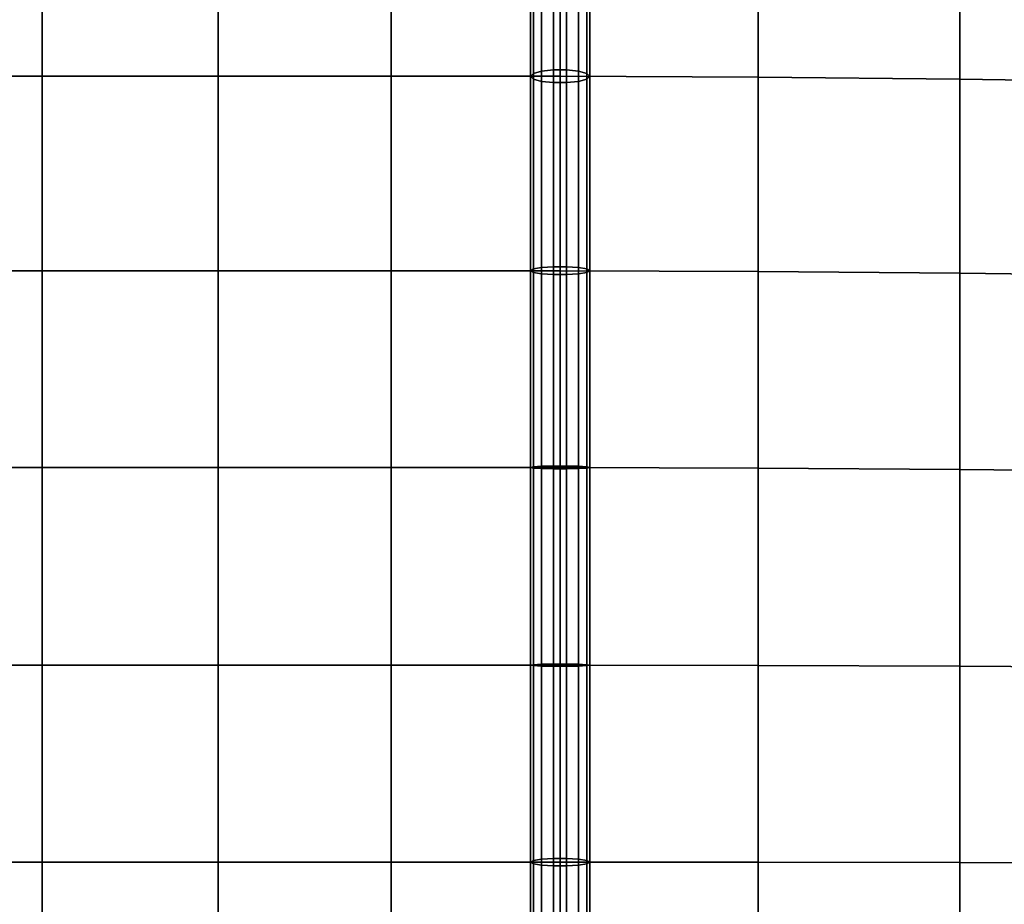
# Model space of a CAD drawing. Units: inches. Extents: x -16.1 to 16.1, y -16 to 15.8.
# Drawn here: x 3.6 to 7.8, y -7.5 to -3.7 of the extents above; entities that cross this region are included whole.
import ezdxf

# ---------------------------------------------------------------- set-up
doc = ezdxf.new("R2010")
doc.units = ezdxf.units.IN
doc.header["$MEASUREMENT"] = 0
doc.layers.add('AFUFU-3D-CH', color=2, linetype='Continuous')

msp = doc.modelspace()

# ---------------------------------------------------------------- linework, layer by layer
at = {"layer": 'AFUFU-3D-CH'}
for points in [[(-15.75, 15.75, 6.75), (15.75, 15.75, 6.75), (16, -15.75, 7), (-16, -15.75, 7)], [(-13, 12.5021, 8.7805), (-13, -15.4674, 12.4628), (13, -15.4674, 12.4628), (13, 12.5021, 8.7805)], [(-12.75, 11.3857, 9.0361), (12.75, 11.3857, 9.0361), (12.75, -14.6009, 12.4573), (-12.75, -14.6009, 12.4573)], [(3.6883, -3.9644, 15.8528), (3.6883, -3.1587, 15.6356), (2.9375, -3.1587, 15.6723), (2.9375, -3.9644, 15.8896)], [(4.432, -3.9644, 15.744), (4.432, -3.1587, 15.5267), (3.6883, -3.1587, 15.6356), (3.6883, -3.9644, 15.8528)], [(5.1625, -3.9644, 15.5668), (5.1625, -3.1587, 15.3496), (4.432, -3.1587, 15.5267), (4.432, -3.9644, 15.744)], [(5.875, -3.9644, 15.3271), (5.875, -3.1587, 15.1098), (5.1625, -3.1587, 15.3496), (5.1625, -3.9644, 15.5668)], [(5.7624, -3.9525, 15.38), (5.7624, -3.1426, 15.1616), (5.75, -3.1587, 15.1098), (5.75, -3.9644, 15.3271)], [(5.75, -3.9644, 15.3271), (5.75, -3.1587, 15.1098), (5.7624, -3.1749, 15.058), (5.7624, -3.9764, 15.2742)], [(5.7971, -3.9429, 15.4224), (5.7971, -3.1297, 15.2031), (5.7624, -3.1426, 15.1616), (5.7624, -3.9525, 15.38)], [(5.8472, -3.9376, 15.4459), (5.8472, -3.1225, 15.2261), (5.7971, -3.1297, 15.2031), (5.7971, -3.9429, 15.4224)], [(5.9028, -3.9376, 15.4459), (5.9028, -3.1225, 15.2261), (5.8472, -3.1225, 15.2261), (5.8472, -3.9376, 15.4459)], [(6.7113, -3.1619, 15.3335), (5.875, -3.1587, 15.1098), (5.875, -3.9644, 15.3271), (6.7113, -3.9678, 15.546)], [(5.9529, -3.1297, 15.2031), (5.9028, -3.1225, 15.2261), (5.9028, -3.9376, 15.4459), (5.9529, -3.9429, 15.4224)], [(5.9876, -3.1426, 15.1616), (5.9529, -3.1297, 15.2031), (5.9529, -3.9429, 15.4224), (5.9876, -3.9525, 15.38)], [(6, -3.1587, 15.1098), (5.9876, -3.1426, 15.1616), (5.9876, -3.9525, 15.38), (6, -3.9644, 15.3271)], [(6, -3.9644, 15.3271), (5.9876, -3.9764, 15.2742), (5.9876, -3.1749, 15.058), (6, -3.1587, 15.1098)], [(5.7624, -3.9764, 15.2742), (5.7624, -3.1749, 15.058), (5.7971, -3.1878, 15.0165), (5.7971, -3.9859, 15.2317)], [(5.8472, -3.195, 14.9935), (5.8472, -3.9913, 15.2082), (5.7971, -3.9859, 15.2317), (5.7971, -3.1878, 15.0165)], [(5.9028, -3.195, 14.9935), (5.9028, -3.9913, 15.2082), (5.8472, -3.9913, 15.2082), (5.8472, -3.195, 14.9935)], [(5.9529, -3.9859, 15.2317), (5.9028, -3.9913, 15.2082), (5.9028, -3.195, 14.9935), (5.9529, -3.1878, 15.0165)], [(5.9876, -3.9764, 15.2742), (5.9529, -3.9859, 15.2317), (5.9529, -3.1878, 15.0165), (5.9876, -3.1749, 15.058)], [(7.5629, -3.1702, 15.4679), (6.7113, -3.1619, 15.3335), (6.7113, -3.9678, 15.546), (7.5629, -3.9768, 15.6679)], [(8.4252, -3.1818, 15.5212), (7.5629, -3.1702, 15.4679), (7.5629, -3.9768, 15.6679), (8.4252, -3.9895, 15.7036)], [(5.7971, -4.7718, 15.574), (5.7971, -3.9429, 15.4224), (5.7624, -3.9525, 15.38), (5.7624, -4.7778, 15.531)], [(5.8472, -4.7685, 15.5979), (5.8472, -3.9376, 15.4459), (5.7971, -3.9429, 15.4224), (5.7971, -4.7718, 15.574)], [(5.9028, -3.9376, 15.4459), (5.8472, -3.9376, 15.4459), (5.8472, -4.7685, 15.5979), (5.9028, -4.7685, 15.5979)], [(5.9529, -3.9429, 15.4224), (5.9028, -3.9376, 15.4459), (5.9028, -4.7685, 15.5979), (5.9529, -4.7718, 15.574)], [(5.9876, -3.9525, 15.38), (5.9529, -3.9429, 15.4224), (5.9529, -4.7718, 15.574), (5.9876, -4.7778, 15.531)], [(3.6883, -4.7852, 16.003), (3.6883, -3.9644, 15.8528), (2.9375, -3.9644, 15.8896), (2.9375, -4.7852, 16.0397)], [(4.432, -4.7852, 15.8941), (4.432, -3.9644, 15.744), (3.6883, -3.9644, 15.8528), (3.6883, -4.7852, 16.003)], [(5.1625, -4.7852, 15.717), (5.1625, -3.9644, 15.5668), (4.432, -3.9644, 15.744), (4.432, -4.7852, 15.8941)], [(5.875, -4.7852, 15.4772), (5.875, -3.9644, 15.3271), (5.1625, -3.9644, 15.5668), (5.1625, -4.7852, 15.717)], [(5.7624, -4.7778, 15.531), (5.7624, -3.9525, 15.38), (5.75, -3.9644, 15.3271), (5.75, -4.7852, 15.4772)], [(5.75, -4.7852, 15.4772), (5.75, -3.9644, 15.3271), (5.7624, -3.9764, 15.2742), (5.7624, -4.7926, 15.4235)], [(5.7971, -3.9859, 15.2317), (5.7971, -4.7986, 15.3804), (5.7624, -4.7926, 15.4235), (5.7624, -3.9764, 15.2742)], [(5.8472, -3.9913, 15.2082), (5.8472, -4.8019, 15.3565), (5.7971, -4.7986, 15.3804), (5.7971, -3.9859, 15.2317)], [(6.7113, -3.9678, 15.546), (5.875, -3.9644, 15.3271), (5.875, -4.7852, 15.4772), (6.7113, -4.7882, 15.6943)], [(5.9529, -4.7986, 15.3804), (5.9028, -4.8019, 15.3565), (5.9028, -3.9913, 15.2082), (5.9529, -3.9859, 15.2317)], [(5.9876, -4.7926, 15.4235), (5.9529, -4.7986, 15.3804), (5.9529, -3.9859, 15.2317), (5.9876, -3.9764, 15.2742)], [(6, -3.9644, 15.3271), (5.9876, -3.9525, 15.38), (5.9876, -4.7778, 15.531), (6, -4.7852, 15.4772)], [(6, -4.7852, 15.4772), (5.9876, -4.7926, 15.4235), (5.9876, -3.9764, 15.2742), (6, -3.9644, 15.3271)], [(7.5629, -3.9768, 15.6679), (6.7113, -3.9678, 15.546), (6.7113, -4.7882, 15.6943), (7.5629, -4.7963, 15.8113)], [(8.4252, -3.9895, 15.7036), (7.5629, -3.9768, 15.6679), (7.5629, -4.7963, 15.8113), (8.4252, -4.8076, 15.8401)], [(5.9028, -4.8019, 15.3565), (5.8472, -4.8019, 15.3565), (5.8472, -3.9913, 15.2082), (5.9028, -3.9913, 15.2082)], [(5.7624, -5.6131, 15.6102), (5.7624, -4.7778, 15.531), (5.75, -4.7852, 15.4772), (5.75, -5.6159, 15.5561)], [(5.7971, -5.6109, 15.6537), (5.7971, -4.7718, 15.574), (5.7624, -4.7778, 15.531), (5.7624, -5.6131, 15.6102)], [(5.8472, -5.6097, 15.6778), (5.8472, -4.7685, 15.5979), (5.7971, -4.7718, 15.574), (5.7971, -5.6109, 15.6537)], [(5.9028, -5.6097, 15.6778), (5.9028, -4.7685, 15.5979), (5.8472, -4.7685, 15.5979), (5.8472, -5.6097, 15.6778)], [(5.9529, -4.7718, 15.574), (5.9028, -4.7685, 15.5979), (5.9028, -5.6097, 15.6778), (5.9529, -5.6109, 15.6537)], [(5.9876, -4.7778, 15.531), (5.9529, -4.7718, 15.574), (5.9529, -5.6109, 15.6537), (5.9876, -5.6131, 15.6102)], [(6, -4.7852, 15.4772), (5.9876, -4.7778, 15.531), (5.9876, -5.6131, 15.6102), (6, -5.6159, 15.5561)], [(3.6883, -5.6159, 16.0818), (3.6883, -4.7852, 16.003), (2.9375, -4.7852, 16.0397), (2.9375, -5.6159, 16.1186)], [(4.432, -5.6159, 15.973), (4.432, -4.7852, 15.8941), (3.6883, -4.7852, 16.003), (3.6883, -5.6159, 16.0818)], [(5.1625, -5.6159, 15.7958), (5.1625, -4.7852, 15.717), (4.432, -4.7852, 15.8941), (4.432, -5.6159, 15.973)], [(5.875, -5.6159, 15.5561), (5.875, -4.7852, 15.4772), (5.1625, -4.7852, 15.717), (5.1625, -5.6159, 15.7958)], [(5.75, -5.6159, 15.5561), (5.75, -4.7852, 15.4772), (5.7624, -4.7926, 15.4235), (5.7624, -5.6186, 15.5019)], [(5.7971, -4.7986, 15.3804), (5.7971, -5.6208, 15.4585), (5.7624, -5.6186, 15.5019), (5.7624, -4.7926, 15.4235)], [(5.8472, -4.8019, 15.3565), (5.8472, -5.622, 15.4344), (5.7971, -5.6208, 15.4585), (5.7971, -4.7986, 15.3804)], [(5.9028, -5.622, 15.4344), (5.8472, -5.622, 15.4344), (5.8472, -4.8019, 15.3565), (5.9028, -4.8019, 15.3565)], [(6.7113, -4.7882, 15.6943), (5.875, -4.7852, 15.4772), (5.875, -5.6159, 15.5561), (6.7113, -5.6181, 15.7744)], [(5.9529, -5.6208, 15.4585), (5.9028, -5.622, 15.4344), (5.9028, -4.8019, 15.3565), (5.9529, -4.7986, 15.3804)], [(5.9876, -5.6186, 15.5019), (5.9529, -5.6208, 15.4585), (5.9529, -4.7986, 15.3804), (5.9876, -4.7926, 15.4235)], [(6, -5.6159, 15.5561), (5.9876, -5.6186, 15.5019), (5.9876, -4.7926, 15.4235), (6, -4.7852, 15.4772)], [(7.5629, -4.7963, 15.8113), (6.7113, -4.7882, 15.6943), (6.7113, -5.6181, 15.7744), (7.5629, -5.624, 15.8945)], [(8.4252, -4.8076, 15.8401), (7.5629, -4.7963, 15.8113), (7.5629, -5.624, 15.8945), (8.4252, -5.6324, 15.9278)], [(5.7971, -6.454, 15.6589), (5.7971, -5.6109, 15.6537), (5.7624, -5.6131, 15.6102), (5.7624, -6.4523, 15.6154)], [(5.8472, -6.4549, 15.683), (5.8472, -5.6097, 15.6778), (5.7971, -5.6109, 15.6537), (5.7971, -6.454, 15.6589)], [(5.9028, -5.6097, 15.6778), (5.8472, -5.6097, 15.6778), (5.8472, -6.4549, 15.683), (5.9028, -6.4549, 15.683)], [(5.9529, -5.6109, 15.6537), (5.9028, -5.6097, 15.6778), (5.9028, -6.4549, 15.683), (5.9529, -6.454, 15.6589)], [(5.9876, -5.6131, 15.6102), (5.9529, -5.6109, 15.6537), (5.9529, -6.454, 15.6589), (5.9876, -6.4523, 15.6154)], [(3.6883, -6.4502, 16.087), (3.6883, -5.6159, 16.0818), (2.9375, -5.6159, 16.1186), (2.9375, -6.4502, 16.1237)], [(4.432, -6.4502, 15.9781), (4.432, -5.6159, 15.973), (3.6883, -5.6159, 16.0818), (3.6883, -6.4502, 16.087)], [(5.1625, -6.4502, 15.801), (5.1625, -5.6159, 15.7958), (4.432, -5.6159, 15.973), (4.432, -6.4502, 15.9781)], [(5.875, -6.4502, 15.5612), (5.875, -5.6159, 15.5561), (5.1625, -5.6159, 15.7958), (5.1625, -6.4502, 15.801)], [(5.7624, -6.4523, 15.6154), (5.7624, -5.6131, 15.6102), (5.75, -5.6159, 15.5561), (5.75, -6.4502, 15.5612)], [(5.75, -6.4502, 15.5612), (5.75, -5.6159, 15.5561), (5.7624, -5.6186, 15.5019), (5.7624, -6.4482, 15.507)], [(5.7971, -5.6208, 15.4585), (5.7971, -6.4465, 15.4635), (5.7624, -6.4482, 15.507), (5.7624, -5.6186, 15.5019)], [(5.8472, -5.622, 15.4344), (5.8472, -6.4456, 15.4394), (5.7971, -6.4465, 15.4635), (5.7971, -5.6208, 15.4585)], [(5.9028, -6.4456, 15.4394), (5.8472, -6.4456, 15.4394), (5.8472, -5.622, 15.4344), (5.9028, -5.622, 15.4344)], [(6.7113, -5.6181, 15.7744), (5.875, -5.6159, 15.5561), (5.875, -6.4502, 15.5612), (6.7113, -6.4515, 15.7839)], [(5.9529, -6.4465, 15.4635), (5.9028, -6.4456, 15.4394), (5.9028, -5.622, 15.4344), (5.9529, -5.6208, 15.4585)], [(5.9876, -6.4482, 15.507), (5.9529, -6.4465, 15.4635), (5.9529, -5.6208, 15.4585), (5.9876, -5.6186, 15.5019)], [(6, -5.6159, 15.5561), (5.9876, -5.6131, 15.6102), (5.9876, -6.4523, 15.6154), (6, -6.4502, 15.5612)], [(6, -6.4502, 15.5612), (5.9876, -6.4482, 15.507), (5.9876, -5.6186, 15.5019), (6, -5.6159, 15.5561)], [(7.5629, -5.624, 15.8945), (6.7113, -5.6181, 15.7744), (6.7113, -6.4515, 15.7839), (7.5629, -6.4549, 15.9156)], [(8.4252, -5.6324, 15.9278), (7.5629, -5.624, 15.8945), (7.5629, -6.4549, 15.9156), (8.4252, -6.4597, 15.9651)], [(3.6883, -7.2818, 16.0182), (3.6883, -6.4502, 16.087), (2.9375, -6.4502, 16.1237), (2.9375, -7.2818, 16.055)], [(4.432, -7.2818, 15.9094), (4.432, -6.4502, 15.9781), (3.6883, -6.4502, 16.087), (3.6883, -7.2818, 16.0182)], [(5.1625, -7.2818, 15.7322), (5.1625, -6.4502, 15.801), (4.432, -6.4502, 15.9781), (4.432, -7.2818, 15.9094)], [(5.875, -7.2818, 15.4925), (5.875, -6.4502, 15.5612), (5.1625, -6.4502, 15.801), (5.1625, -7.2818, 15.7322)], [(5.75, -6.4502, 15.5612), (5.7624, -6.4482, 15.507), (5.7624, -7.275, 15.4387), (5.75, -7.2818, 15.4925)], [(5.7624, -6.4523, 15.6154), (5.75, -6.4502, 15.5612), (5.75, -7.2818, 15.4925), (5.7624, -7.2886, 15.5463)], [(5.7624, -6.4482, 15.507), (5.7971, -6.4465, 15.4635), (5.7971, -7.2695, 15.3955), (5.7624, -7.275, 15.4387)], [(5.7971, -6.454, 15.6589), (5.7624, -6.4523, 15.6154), (5.7624, -7.2886, 15.5463), (5.7971, -7.2941, 15.5894)], [(5.7971, -6.4465, 15.4635), (5.8472, -6.4456, 15.4394), (5.8472, -7.2665, 15.3716), (5.7971, -7.2695, 15.3955)], [(5.8472, -6.4549, 15.683), (5.7971, -6.454, 15.6589), (5.7971, -7.2941, 15.5894), (5.8472, -7.2971, 15.6134)], [(5.8472, -6.4456, 15.4394), (5.9028, -6.4456, 15.4394), (5.9028, -7.2665, 15.3716), (5.8472, -7.2665, 15.3716)], [(5.9028, -6.4549, 15.683), (5.8472, -6.4549, 15.683), (5.8472, -7.2971, 15.6134), (5.9028, -7.2971, 15.6134)], [(6.7113, -6.4515, 15.7839), (5.875, -6.4502, 15.5612), (5.875, -7.2818, 15.4925), (6.7113, -7.2822, 15.7227)], [(5.9028, -7.2665, 15.3716), (5.9028, -6.4456, 15.4394), (5.9529, -6.4465, 15.4635), (5.9529, -7.2695, 15.3955)], [(5.9028, -6.4549, 15.683), (5.9028, -7.2971, 15.6134), (5.9529, -7.2941, 15.5894), (5.9529, -6.454, 15.6589)], [(5.9529, -7.2695, 15.3955), (5.9529, -6.4465, 15.4635), (5.9876, -6.4482, 15.507), (5.9876, -7.275, 15.4387)], [(5.9876, -7.2886, 15.5463), (5.9876, -6.4523, 15.6154), (5.9529, -6.454, 15.6589), (5.9529, -7.2941, 15.5894)], [(5.9876, -7.275, 15.4387), (5.9876, -6.4482, 15.507), (6, -6.4502, 15.5612), (6, -7.2818, 15.4925)], [(6, -7.2818, 15.4925), (6, -6.4502, 15.5612), (5.9876, -6.4523, 15.6154), (5.9876, -7.2886, 15.5463)], [(7.5629, -6.4549, 15.9156), (6.7113, -6.4515, 15.7839), (6.7113, -7.2822, 15.7227), (7.5629, -7.2834, 15.8743)], [(8.4252, -6.4597, 15.9651), (7.5629, -6.4549, 15.9156), (7.5629, -7.2834, 15.8743), (8.4252, -7.2851, 15.952)], [(5.7971, -8.1148, 15.2511), (5.7624, -8.1101, 15.296), (5.7624, -7.275, 15.4387), (5.7971, -7.2695, 15.3955)], [(5.8472, -8.1174, 15.2262), (5.7971, -8.1148, 15.2511), (5.7971, -7.2695, 15.3955), (5.8472, -7.2665, 15.3716)], [(5.8472, -8.1174, 15.2262), (5.8472, -7.2665, 15.3716), (5.9028, -7.2665, 15.3716), (5.9028, -8.1174, 15.2262)], [(5.9028, -8.1174, 15.2262), (5.9028, -7.2665, 15.3716), (5.9529, -7.2695, 15.3955), (5.9529, -8.1148, 15.2511)], [(5.9529, -8.1148, 15.2511), (5.9529, -7.2695, 15.3955), (5.9876, -7.275, 15.4387), (5.9876, -8.1101, 15.296)], [(3.6883, -8.1043, 15.8777), (3.6883, -7.2818, 16.0182), (2.9375, -7.2818, 16.055), (2.9375, -8.1043, 15.9145)], [(4.432, -8.1043, 15.7689), (4.432, -7.2818, 15.9094), (3.6883, -7.2818, 16.0182), (3.6883, -8.1043, 15.8777)], [(5.1625, -8.1043, 15.5917), (5.1625, -7.2818, 15.7322), (4.432, -7.2818, 15.9094), (4.432, -8.1043, 15.7689)], [(5.875, -8.1043, 15.352), (5.875, -7.2818, 15.4925), (5.1625, -7.2818, 15.7322), (5.1625, -8.1043, 15.5917)], [(5.7624, -8.1101, 15.296), (5.75, -8.1043, 15.352), (5.75, -7.2818, 15.4925), (5.7624, -7.275, 15.4387)], [(5.75, -8.1043, 15.352), (5.7624, -8.0984, 15.4079), (5.7624, -7.2886, 15.5463), (5.75, -7.2818, 15.4925)], [(5.7624, -8.0984, 15.4079), (5.7971, -8.0937, 15.4528), (5.7971, -7.2941, 15.5894), (5.7624, -7.2886, 15.5463)], [(5.7971, -8.0937, 15.4528), (5.8472, -8.0911, 15.4777), (5.8472, -7.2971, 15.6134), (5.7971, -7.2941, 15.5894)], [(5.8472, -8.0911, 15.4777), (5.9028, -8.0911, 15.4777), (5.9028, -7.2971, 15.6134), (5.8472, -7.2971, 15.6134)], [(6.7113, -7.2822, 15.7227), (5.875, -7.2818, 15.4925), (5.875, -8.1043, 15.352), (6.7113, -8.1043, 15.5928)], [(5.9028, -7.2971, 15.6134), (5.9028, -8.0911, 15.4777), (5.9529, -8.0937, 15.4528), (5.9529, -7.2941, 15.5894)], [(5.9876, -8.0984, 15.4079), (5.9876, -7.2886, 15.5463), (5.9529, -7.2941, 15.5894), (5.9529, -8.0937, 15.4528)], [(5.9876, -8.1101, 15.296), (5.9876, -7.275, 15.4387), (6, -7.2818, 15.4925), (6, -8.1043, 15.352)], [(6, -8.1043, 15.352), (6, -7.2818, 15.4925), (5.9876, -7.2886, 15.5463), (5.9876, -8.0984, 15.4079)], [(7.5629, -7.2834, 15.8743), (6.7113, -7.2822, 15.7227), (6.7113, -8.1043, 15.5928), (7.5629, -8.1043, 15.7724)], [(8.4252, -7.2851, 15.952), (7.5629, -7.2834, 15.8743), (7.5629, -8.1043, 15.7724), (8.4252, -8.1043, 15.8897)]]:
    msp.add_3dface(points, dxfattribs=at)

doc.saveas('drawing.dxf')
